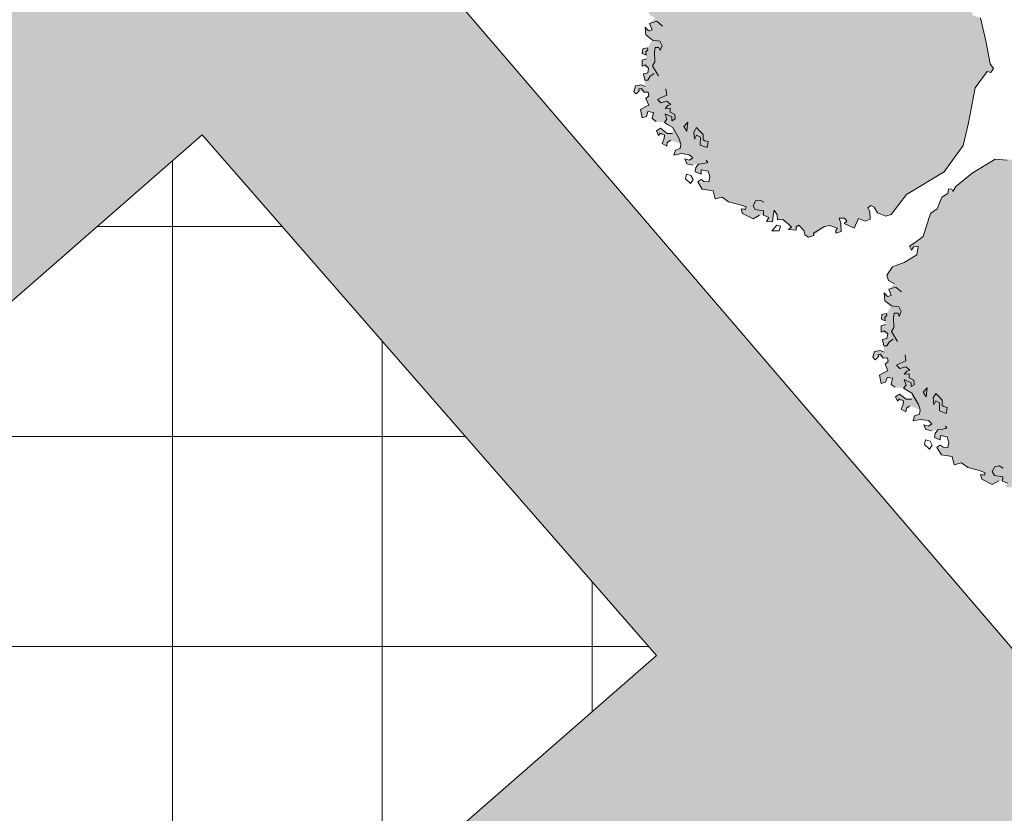
# Model space of a CAD drawing. Units: millimetres. Extents: x 15 to 410, y 10 to 287.
# Drawn here: x 264 to 267, y 69 to 71 of the extents above; entities that cross this region are included whole.
import ezdxf
from ezdxf.xclip import XClip

# ---------------------------------------------------------------- set-up
doc = ezdxf.new("R2010")
doc.units = ezdxf.units.MM
doc.header["$MEASUREMENT"] = 0
doc.header["$XCLIPFRAME"] = 0
doc.linetypes.add('Wipeout_Contour', pattern=[1000, 0, -1000])
doc.layers.add('AR-4-02_Pohijoonis_1_New_2D Drafting - General', color=7, linetype='Continuous')
doc.layers.add('Drawing & Figure', color=7, linetype='Continuous')
doc.layers.add('AR-4-02_Pohijoonis_1_New_2D Drafting - General_Pen_No__251', color=7, linetype='Continuous', lineweight=18, true_color=0x767676)
for name, color, linetype, lineweight in [('AR-4-02_Pohijoonis_1_New_2D Drafting - General_Pen_No__252', 253, 'Continuous', 18), ('AR-4-02_Pohijoonis_1_New_2D Drafting - General_Pen_No__63', 63, 'Continuous', 18), ('AR-4-02_Pohijoonis_1_New_Interior - Furniture _Pen_No__63', 63, 'Continuous', 18), ('AR-4-02_Pohijoonis_1_New_Interior - Furniture _Pen_No__73', 73, 'Continuous', 80)]:
    doc.layers.add(name, color=color, linetype=linetype, lineweight=lineweight)

# ---------------------------------------------------------------- blocks, each defined once
blk = doc.blocks.new('Drawing_1_1', base_point=(-553575.631, -6578015.3034))
at = {"layer": 'AR-4-02_Pohijoonis_1_New_2D Drafting - General_Pen_No__63', "linetype": 'Continuous', "lineweight": 0, "true_color": 0x242914}
blk.add_hatch(color=250, dxfattribs=at).paths.add_polyline_path([(274.5383, 45.9888, 1.041273), (281.5953, 52.0425), (247.0875, 92.2693, 0.930736), (240.0306, 86.2157)])
at = {"layer": 'AR-4-02_Pohijoonis_1_New_Interior - Furniture _Pen_No__73', "linetype": 'Continuous', "lineweight": 0, "true_color": 0x1f2914}
for points in [[(266.1995, 70.3342), (266.2295, 70.3192), (266.248, 70.3294), (266.259, 70.3293), (266.2744, 70.3233), (266.2677, 70.3112), (266.2848, 70.3108), (266.2865, 70.3275), (266.2897, 70.3438), (266.2983, 70.3303), (266.2988, 70.3161), (266.3149, 70.3177), (266.3311, 70.3036), (266.3395, 70.2949), (266.3311, 70.289), (266.3523, 70.287), (266.3601, 70.3013), (266.3748, 70.2859), (266.3782, 70.2726), (266.3875, 70.2668), (266.4029, 70.2716), (266.4338, 70.297), (266.4488, 70.3004), (266.4706, 70.2926), (266.4658, 70.2782), (266.4813, 70.2831), (266.4804, 70.3068), (266.4751, 70.3208), (266.4907, 70.3209), (266.4977, 70.3126), (266.4894, 70.3057), (266.5043, 70.2995), (266.5184, 70.2925), (266.5311, 70.3201), (266.5494, 70.3127), (266.5641, 70.318), (266.5632, 70.3401), (266.5573, 70.3509), (266.566, 70.3575), (266.5759, 70.3523), (266.5848, 70.3361), (266.6093, 70.3266), (266.6243, 70.3313), (266.6684, 70.3889), (266.7758, 70.453), (266.8297, 70.5283), (266.8457, 70.5934), (266.8642, 70.6932), (266.8984, 70.7401), (266.9089, 70.737), (266.9167, 70.7484), (266.9072, 70.7625), (266.8944, 70.8276), (266.8795, 70.8934), (266.8586, 70.8995), (266.853, 70.9109), (266.8639, 70.9113), (266.8731, 70.918), (266.8652, 70.9453), (266.8184, 70.9954), (266.7899, 71.0378), (266.7863, 71.0957), (266.7472, 71.1502), (266.723, 71.1635), (266.6968, 71.154), (266.6799, 71.187), (266.6159, 71.2245), (266.5632, 71.2405), (266.4638, 71.2439), (266.4453, 71.2446), (266.4036, 71.2568), (266.3684, 71.2593), (266.3198, 71.2532), (266.2726, 71.2467), (266.2379, 71.249), (266.1725, 71.2088), (266.1255, 71.171), (266.1166, 71.1565), (266.1049, 71.1646), (266.1025, 71.1512), (266.0854, 71.1406), (266.0724, 71.1069), (266.053, 71.0938), (266.0402, 71.0554), (266.0322, 71.0281), (266.0063, 71.0091), (265.9929, 71.0005), (265.999, 70.9894), (266.0048, 70.9986), (266.0176, 70.9996), (266.0138, 70.9757), (265.9776, 70.9535), (265.9444, 70.9413), (265.9282, 70.9179), (265.933, 70.9025), (265.9505, 70.8927), (265.9335, 70.8774), (265.9408, 70.8596), (265.9305, 70.8564), (265.9211, 70.8669), (265.9224, 70.8447), (265.9414, 70.8297), (265.9273, 70.8077), (265.9139, 70.8052), (265.9125, 70.7917), (265.9238, 70.7871), (265.9246, 70.7767), (265.912, 70.7727), (265.9119, 70.755), (265.9306, 70.7495), (265.928, 70.7363), (265.9158, 70.7335), (265.9195, 70.7159), (265.9206, 70.6978), (265.9104, 70.7021), (265.8931, 70.6995), (265.8884, 70.6831), (265.9041, 70.6854), (265.9182, 70.6807), (265.9297, 70.6812), (265.9317, 70.6704), (265.9231, 70.6628), (265.9315, 70.6438), (265.9076, 70.6317), (265.912, 70.6076), (265.9244, 70.6117), (265.9287, 70.6256), (265.9446, 70.6235), (265.9406, 70.6056), (265.9522, 70.5971), (265.9758, 70.5948), (265.985, 70.589), (265.9996, 70.58), (265.9993, 70.563), (265.9837, 70.5628), (265.9646, 70.5778), (265.953, 70.5702), (265.9587, 70.5576), (265.9762, 70.5588), (265.9747, 70.5483), (265.9691, 70.5343), (265.9826, 70.5272), (265.9841, 70.5377), (265.9938, 70.5443), (266.0232, 70.5325), (266.0213, 70.5206), (266.0072, 70.5153), (266.003, 70.501), (266.0247, 70.5056), (266.0471, 70.5021), (266.0569, 70.493), (266.0472, 70.4865), (266.0343, 70.4903), (266.0395, 70.4762), (266.0572, 70.4726), (266.0737, 70.4756), (266.066, 70.4654), (266.0641, 70.4534), (266.081, 70.447), (266.0814, 70.4593), (266.1006, 70.4553), (266.1054, 70.4398), (266.1026, 70.425), (266.0889, 70.4259), (266.0713, 70.4248), (266.084, 70.4039), (266.1155, 70.3994), (266.1211, 70.3759), (266.1413, 70.3809), (266.1593, 70.3678), (266.1928, 70.3596), (266.2097, 70.3531), (266.1957, 70.3478)], [(266.8831, 69.5747), (266.913, 69.5597), (266.9316, 69.5699), (266.9425, 69.5698), (266.9579, 69.5638), (266.9513, 69.5517), (266.9684, 69.5514), (266.9701, 69.568), (266.9733, 69.5843), (266.9819, 69.5708), (266.9824, 69.5566), (266.9985, 69.5582), (267.0147, 69.5441), (267.023, 69.5354), (267.0146, 69.5296), (267.0359, 69.5275), (267.0437, 69.5418), (267.0584, 69.5264), (267.0618, 69.5131), (267.0711, 69.5073), (267.0865, 69.5121), (267.1174, 69.5375), (267.1324, 69.5409), (267.1542, 69.5331), (267.1494, 69.5187), (267.1648, 69.5236), (267.164, 69.5473), (267.1587, 69.5613), (267.1743, 69.5614), (267.1813, 69.5531), (267.173, 69.5462), (267.1879, 69.54), (267.202, 69.533), (267.2147, 69.5606), (267.233, 69.5532), (267.2477, 69.5585), (267.2468, 69.5806), (267.2408, 69.5914), (267.2496, 69.598), (267.2594, 69.5928), (267.2683, 69.5766), (267.2929, 69.5671), (267.3079, 69.5719), (267.352, 69.6294), (267.4594, 69.6935), (267.5132, 69.7688), (267.5293, 69.8339), (267.5478, 69.9337), (267.582, 69.9806), (267.5925, 69.9775), (267.6003, 69.9889), (267.5908, 70.003), (267.578, 70.0682), (267.5631, 70.1339), (267.5422, 70.14), (267.5366, 70.1514), (267.5475, 70.1518), (267.5567, 70.1585), (267.5488, 70.1859), (267.502, 70.2359), (267.4735, 70.2783), (267.4699, 70.3362), (267.4308, 70.3907), (267.4066, 70.404), (267.3804, 70.3945), (267.3635, 70.4275), (267.2995, 70.465), (267.2468, 70.4811), (267.1474, 70.4844), (267.1289, 70.4852), (267.0872, 70.4973), (267.052, 70.4998), (267.0034, 70.4937), (266.9562, 70.4872), (266.9215, 70.4895), (266.8561, 70.4493), (266.8091, 70.4115), (266.8002, 70.397), (266.7885, 70.4051), (266.7861, 70.3917), (266.769, 70.3811), (266.756, 70.3474), (266.7366, 70.3344), (266.7238, 70.2959), (266.7158, 70.2686), (266.6899, 70.2496), (266.6765, 70.241), (266.6826, 70.2299), (266.6884, 70.2391), (266.7012, 70.2401), (266.6973, 70.2162), (266.6612, 70.194), (266.628, 70.1818), (266.6118, 70.1585), (266.6166, 70.143), (266.634, 70.1332), (266.6171, 70.1179), (266.6244, 70.1001), (266.6141, 70.0969), (266.6046, 70.1074), (266.606, 70.0852), (266.625, 70.0702), (266.6109, 70.0482), (266.5975, 70.0457), (266.5961, 70.0322), (266.6074, 70.0276), (266.6082, 70.0172), (266.5956, 70.0133), (266.5955, 69.9955), (266.6142, 69.99), (266.6116, 69.9768), (266.5994, 69.974), (266.6031, 69.9564), (266.6042, 69.9383), (266.594, 69.9426), (266.5767, 69.94), (266.5719, 69.9236), (266.5877, 69.9259), (266.6017, 69.9213), (266.6133, 69.9217), (266.6152, 69.911), (266.6067, 69.9033), (266.6151, 69.8843), (266.5912, 69.8722), (266.5956, 69.8481), (266.608, 69.8522), (266.6123, 69.8661), (266.6282, 69.864), (266.6242, 69.8461), (266.6357, 69.8376), (266.6594, 69.8353), (266.6686, 69.8295), (266.6832, 69.8206), (266.6829, 69.8035), (266.6672, 69.8034), (266.6482, 69.8183), (266.6366, 69.8107), (266.6423, 69.7982), (266.6598, 69.7993), (266.6583, 69.7888), (266.6527, 69.7748), (266.6662, 69.7677), (266.6677, 69.7782), (266.6774, 69.7848), (266.7068, 69.7731), (266.7049, 69.7611), (266.6908, 69.7559), (266.6866, 69.7415), (266.7083, 69.7461), (266.7307, 69.7426), (266.7405, 69.7335), (266.7308, 69.727), (266.7179, 69.7308), (266.7231, 69.7167), (266.7408, 69.7131), (266.7573, 69.7161), (266.7496, 69.7059), (266.7477, 69.6939), (266.7645, 69.6875), (266.765, 69.6998), (266.7842, 69.6958), (266.789, 69.6803), (266.7862, 69.6655), (266.7724, 69.6664), (266.7549, 69.6653), (266.7676, 69.6444), (266.799, 69.6399), (266.8047, 69.6164), (266.8249, 69.6214), (266.8429, 69.6083), (266.8764, 69.6001), (266.8933, 69.5936), (266.8792, 69.5883)]]:
    blk.add_hatch(color=250, dxfattribs=at).paths.add_polyline_path(points)
at = {"layer": 'AR-4-02_Pohijoonis_1_New_2D Drafting - General_Pen_No__252', "color": 253, "linetype": 'Continuous', "lineweight": 18, "ltscale": 0.1, "flags": 128}
blk.add_lwpolyline([(274.5383, 45.9888, 1.041273), (281.5953, 52.0425), (247.0875, 92.2693, 0.930736), (240.0306, 86.2157)], format="xyb", close=True, dxfattribs=at)
at = {"layer": 'AR-4-02_Pohijoonis_1_New_Interior - Furniture _Pen_No__63', "color": 63, "linetype": 'Continuous', "lineweight": 18, "ltscale": 0.1}
for p, q in [((266.8795, 70.8934), (266.8944, 70.8277)), ((265.9224, 70.8447), (265.9211, 70.8669)), ((265.9211, 70.8669), (265.9305, 70.8564)), ((265.9305, 70.8564), (265.9408, 70.8596)), ((265.9335, 70.8774), (265.9541, 70.8838)), ((265.9408, 70.8596), (265.9335, 70.8774)), ((265.9541, 70.8838), (265.9703, 70.8697)), ((265.9414, 70.8297), (265.9224, 70.8447)), ((265.9624, 70.8267), (265.9414, 70.8297)), ((265.9139, 70.8052), (265.9125, 70.7917)), ((265.9273, 70.8077), (265.9139, 70.8052)), ((265.9227, 70.7963), (265.9283, 70.8023)), ((265.9283, 70.8023), (265.9273, 70.8077)), ((265.9474, 70.7968), (265.9493, 70.8087)), ((265.9493, 70.8087), (265.9602, 70.8086)), ((265.9602, 70.8086), (265.9639, 70.7998)), ((265.9695, 70.8137), (265.9624, 70.8267)), ((265.9639, 70.7998), (265.9695, 70.8137)), ((266.8944, 70.8277), (266.9072, 70.7625)), ((265.912, 70.7727), (265.9119, 70.755)), ((265.9246, 70.7767), (265.912, 70.7727)), ((265.9125, 70.7917), (265.9238, 70.7871)), ((265.9238, 70.7871), (265.9227, 70.7963)), ((265.9485, 70.7683), (265.9474, 70.7968)), ((265.9119, 70.755), (265.9206, 70.7588)), ((265.9206, 70.7588), (265.9306, 70.7495)), ((265.9306, 70.7495), (265.928, 70.7363)), ((265.9418, 70.7562), (265.9485, 70.7683)), ((265.9585, 70.7279), (265.9418, 70.7562)), ((266.9072, 70.7625), (266.9167, 70.7484)), ((266.9167, 70.7484), (266.9089, 70.737)), ((265.928, 70.7363), (265.9158, 70.7335)), ((265.9158, 70.7335), (265.9195, 70.7159)), ((265.9195, 70.7159), (265.9284, 70.7159)), ((265.9284, 70.7159), (265.9354, 70.7265)), ((265.9354, 70.7265), (265.9466, 70.7347)), ((266.8984, 70.7401), (266.8642, 70.6932)), ((266.9089, 70.737), (266.8984, 70.7401)), ((265.8931, 70.6995), (265.8884, 70.6831)), ((265.9104, 70.7021), (265.8931, 70.6995)), ((265.9031, 70.6908), (265.91, 70.692)), ((265.9041, 70.6854), (265.9031, 70.6908)), ((265.91, 70.692), (265.9182, 70.6807)), ((265.9206, 70.6978), (265.9104, 70.7021)), ((265.9829, 70.6724), (265.9803, 70.6903)), ((266.8642, 70.6932), (266.8457, 70.5934)), ((265.8884, 70.6831), (265.8952, 70.676)), ((265.8952, 70.676), (265.9041, 70.6854)), ((265.9182, 70.6807), (265.9297, 70.6812)), ((265.9317, 70.6704), (265.9231, 70.6628)), ((265.9231, 70.6628), (265.9315, 70.6438)), ((265.9297, 70.6812), (265.9317, 70.6704)), ((265.9558, 70.66), (265.9651, 70.6651)), ((265.9657, 70.6509), (265.9558, 70.66)), ((265.9651, 70.6651), (265.9829, 70.6724)), ((265.9228, 70.64), (265.9076, 70.6317)), ((265.9076, 70.6317), (265.912, 70.6076)), ((265.9315, 70.6438), (265.9228, 70.64)), ((265.9826, 70.6553), (265.9657, 70.6509)), ((265.9781, 70.6347), (265.9854, 70.6435)), ((265.9923, 70.6353), (265.9781, 70.6347)), ((265.9938, 70.6458), (265.9826, 70.6553)), ((265.9854, 70.6435), (265.9938, 70.6458)), ((265.9923, 70.6244), (265.9923, 70.6353)), ((265.912, 70.6076), (265.9244, 70.6117)), ((265.9244, 70.6117), (265.9287, 70.6256)), ((265.9287, 70.6256), (265.9446, 70.6235)), ((265.9446, 70.6235), (265.9406, 70.6056)), ((265.9406, 70.6056), (265.9522, 70.5971)), ((265.9758, 70.5948), (265.9831, 70.6036)), ((265.9831, 70.6036), (265.9782, 70.6191)), ((265.9782, 70.6191), (265.9975, 70.6103)), ((266.0058, 70.6173), (265.9923, 70.6244)), ((265.9975, 70.6103), (265.9975, 70.5994)), ((265.9975, 70.5994), (266.0068, 70.6045)), ((266.0068, 70.6045), (266.0058, 70.6173)), ((265.9646, 70.5778), (265.953, 70.5702)), ((265.9837, 70.5628), (265.9646, 70.5778)), ((265.985, 70.589), (265.9758, 70.5948)), ((265.9996, 70.58), (265.985, 70.589)), ((266.0184, 70.548), (265.9996, 70.58)), ((266.0432, 70.5954), (266.0318, 70.5831)), ((266.0318, 70.5831), (266.0403, 70.5697)), ((266.0403, 70.5697), (266.0432, 70.5954)), ((266.0678, 70.5798), (266.0602, 70.5668)), ((266.0766, 70.5709), (266.0678, 70.5798)), ((266.8457, 70.5934), (266.8297, 70.5283)), ((265.953, 70.5702), (265.9587, 70.5576)), ((265.9587, 70.5576), (265.9637, 70.564)), ((265.9637, 70.564), (265.9762, 70.5588)), ((265.9747, 70.5483), (265.9691, 70.5343)), ((265.9762, 70.5588), (265.9747, 70.5483)), ((265.9993, 70.563), (265.9837, 70.5628)), ((266.0232, 70.5325), (266.0184, 70.548)), ((266.0602, 70.5668), (266.0621, 70.5472)), ((266.0621, 70.5472), (266.0678, 70.5582)), ((266.0678, 70.5582), (266.0788, 70.5525)), ((266.0863, 70.5605), (266.0766, 70.5709)), ((266.0788, 70.5525), (266.0785, 70.5297)), ((266.0868, 70.545), (266.0863, 70.5605)), ((265.9691, 70.5343), (265.9826, 70.5272)), ((265.9826, 70.5272), (265.9841, 70.5377)), ((265.9841, 70.5377), (265.9938, 70.5443)), ((266.0072, 70.5153), (266.0213, 70.5206)), ((266.0213, 70.5206), (266.0232, 70.5325)), ((266.0785, 70.5297), (266.0981, 70.5227)), ((266.0912, 70.5425), (266.0868, 70.545)), ((266.1005, 70.5398), (266.0912, 70.5425)), ((266.0981, 70.5227), (266.1005, 70.5398)), ((266.8297, 70.5283), (266.7758, 70.453)), ((266.003, 70.501), (266.0072, 70.5153)), ((266.0247, 70.5056), (266.003, 70.501)), ((266.0471, 70.5021), (266.0247, 70.5056)), ((266.0395, 70.4762), (266.0343, 70.4903)), ((266.0343, 70.4903), (266.0472, 70.4865)), ((266.0569, 70.493), (266.0471, 70.5021)), ((266.0472, 70.4865), (266.0569, 70.493)), ((266.0572, 70.4726), (266.0395, 70.4762)), ((266.0641, 70.4534), (266.066, 70.4654)), ((266.066, 70.4654), (266.0737, 70.4756)), ((266.0737, 70.4756), (266.0883, 70.4776)), ((266.0883, 70.4776), (266.1001, 70.4804)), ((266.1001, 70.4804), (266.0956, 70.4864)), ((266.8561, 70.4493), (266.9215, 70.4895)), ((266.9215, 70.4895), (266.9562, 70.4872)), ((266.0387, 70.4468), (266.036, 70.4339)), ((266.036, 70.4339), (266.0503, 70.4198)), ((266.0517, 70.443), (266.0387, 70.4468)), ((266.0578, 70.4319), (266.0517, 70.443)), ((266.081, 70.447), (266.0641, 70.4534)), ((266.0814, 70.4593), (266.081, 70.447)), ((266.1006, 70.4553), (266.0814, 70.4593)), ((266.1054, 70.4398), (266.1006, 70.4553)), ((266.1026, 70.425), (266.1054, 70.4398)), ((266.7758, 70.453), (266.6684, 70.3889)), ((266.8091, 70.4115), (266.8561, 70.4493)), ((266.0503, 70.4198), (266.0578, 70.4319)), ((266.0713, 70.4248), (266.0811, 70.4313)), ((266.084, 70.4039), (266.0713, 70.4248)), ((266.0811, 70.4313), (266.0889, 70.4259)), ((266.0889, 70.4259), (266.1026, 70.425)), ((266.8002, 70.397), (266.8091, 70.4115)), ((266.1155, 70.3994), (266.084, 70.4039)), ((266.1211, 70.3759), (266.1155, 70.3994)), ((266.1413, 70.3809), (266.1211, 70.3759)), ((266.1593, 70.3678), (266.1413, 70.3809)), ((266.6684, 70.3889), (266.6243, 70.3313)), ((266.756, 70.3474), (266.769, 70.3811)), ((266.769, 70.3811), (266.7861, 70.3917)), ((266.7861, 70.3917), (266.7885, 70.4051)), ((266.7885, 70.4051), (266.7975, 70.404)), ((266.7975, 70.404), (266.8002, 70.397)), ((266.1928, 70.3596), (266.1593, 70.3678)), ((266.2097, 70.3531), (266.1928, 70.3596)), ((266.2076, 70.3459), (266.2097, 70.3531)), ((266.2295, 70.3567), (266.2366, 70.3702)), ((266.2356, 70.3455), (266.2295, 70.3567)), ((266.2366, 70.3702), (266.2498, 70.3726)), ((266.2498, 70.3726), (266.2604, 70.3664)), ((266.566, 70.3575), (266.5573, 70.3509)), ((266.5573, 70.3509), (266.5632, 70.3401)), ((266.5759, 70.3523), (266.566, 70.3575)), ((266.5848, 70.3361), (266.5759, 70.3523)), ((266.1995, 70.3342), (266.1957, 70.3478)), ((266.1957, 70.3478), (266.2076, 70.3459)), ((266.2295, 70.3192), (266.1995, 70.3342)), ((266.248, 70.3294), (266.2295, 70.3192)), ((266.2594, 70.3417), (266.2356, 70.3455)), ((266.259, 70.3293), (266.2594, 70.3417)), ((266.2744, 70.3233), (266.259, 70.3293)), ((266.2677, 70.3112), (266.2744, 70.3233)), ((266.2865, 70.3275), (266.2848, 70.3108)), ((266.2897, 70.3438), (266.2865, 70.3275)), ((266.2983, 70.3303), (266.2897, 70.3438)), ((266.2988, 70.3161), (266.2983, 70.3303)), ((266.5632, 70.3401), (266.5641, 70.318)), ((266.6093, 70.3266), (266.5848, 70.3361)), ((266.6243, 70.3313), (266.6093, 70.3266)), ((266.7238, 70.2959), (266.7366, 70.3344)), ((266.7366, 70.3344), (266.756, 70.3474)), ((266.2848, 70.3108), (266.2677, 70.3112)), ((266.2975, 70.3009), (266.2834, 70.2847)), ((266.3076, 70.2979), (266.2975, 70.3009)), ((266.3149, 70.3177), (266.2988, 70.3161)), ((266.3038, 70.285), (266.3076, 70.2979)), ((266.3311, 70.3036), (266.3149, 70.3177)), ((266.3395, 70.2949), (266.3311, 70.3036)), ((266.3311, 70.289), (266.3395, 70.2949)), ((266.3601, 70.3013), (266.3522, 70.2958)), ((266.3522, 70.2958), (266.3523, 70.287)), ((266.3748, 70.2859), (266.3601, 70.3013)), ((266.4338, 70.297), (266.4017, 70.2782)), ((266.4488, 70.3004), (266.4338, 70.297)), ((266.4706, 70.2926), (266.4488, 70.3004)), ((266.4907, 70.3209), (266.4751, 70.3208)), ((266.4751, 70.3208), (266.4804, 70.3068)), ((266.4804, 70.3068), (266.4813, 70.2831)), ((266.4894, 70.3057), (266.4977, 70.3126)), ((266.5043, 70.2995), (266.4894, 70.3057)), ((266.4977, 70.3126), (266.4907, 70.3209)), ((266.5184, 70.2925), (266.5043, 70.2995)), ((266.5311, 70.3201), (266.5184, 70.2925)), ((266.5494, 70.3127), (266.5311, 70.3201)), ((266.5641, 70.318), (266.5494, 70.3127)), ((266.7158, 70.2686), (266.7238, 70.2959)), ((266.2834, 70.2847), (266.3038, 70.285)), ((266.3523, 70.287), (266.3311, 70.289)), ((266.3782, 70.2726), (266.3748, 70.2859)), ((266.3875, 70.2668), (266.3782, 70.2726)), ((266.4029, 70.2716), (266.3875, 70.2668)), ((266.4017, 70.2782), (266.4029, 70.2716)), ((266.4658, 70.2782), (266.4664, 70.2859)), ((266.4813, 70.2831), (266.4658, 70.2782)), ((266.4664, 70.2859), (266.4706, 70.2926)), ((266.6899, 70.2496), (266.7158, 70.2686)), ((266.6765, 70.241), (266.6899, 70.2496)), ((266.6826, 70.2299), (266.6765, 70.241)), ((266.6884, 70.2391), (266.6826, 70.2299)), ((266.7012, 70.2401), (266.6884, 70.2391)), ((266.6973, 70.2162), (266.7012, 70.2401)), ((266.6612, 70.194), (266.6973, 70.2162)), ((266.6118, 70.1585), (266.628, 70.1818)), ((266.628, 70.1818), (266.6612, 70.194)), ((266.6166, 70.143), (266.6118, 70.1585)), ((266.634, 70.1332), (266.6166, 70.143)), ((266.6171, 70.1179), (266.6377, 70.1243)), ((266.6377, 70.1243), (266.6539, 70.1102)), ((266.606, 70.0852), (266.6046, 70.1074)), ((266.6046, 70.1074), (266.6141, 70.0969)), ((266.6141, 70.0969), (266.6244, 70.1001)), ((266.6244, 70.1001), (266.6171, 70.1179)), ((266.625, 70.0702), (266.606, 70.0852)), ((266.646, 70.0672), (266.625, 70.0702)), ((266.5975, 70.0457), (266.5961, 70.0322)), ((266.6109, 70.0482), (266.5975, 70.0457)), ((266.6063, 70.0368), (266.6119, 70.0428)), ((266.6119, 70.0428), (266.6109, 70.0482)), ((266.631, 70.0373), (266.6329, 70.0492)), ((266.6329, 70.0492), (266.6438, 70.0491)), ((266.6438, 70.0491), (266.6475, 70.0403)), ((266.6531, 70.0542), (266.646, 70.0672)), ((266.6475, 70.0403), (266.6531, 70.0542)), ((266.5956, 70.0133), (266.5955, 69.9955)), ((266.6082, 70.0172), (266.5956, 70.0133)), ((266.5961, 70.0322), (266.6074, 70.0276)), ((266.6074, 70.0276), (266.6063, 70.0368)), ((266.632, 70.0088), (266.631, 70.0373)), ((266.5955, 69.9955), (266.6042, 69.9993)), ((266.6042, 69.9993), (266.6142, 69.99)), ((266.6142, 69.99), (266.6116, 69.9768)), ((266.6254, 69.9967), (266.632, 70.0088)), ((266.6421, 69.9684), (266.6254, 69.9967)), ((266.6116, 69.9768), (266.5994, 69.974)), ((266.5994, 69.974), (266.6031, 69.9564)), ((266.6031, 69.9564), (266.612, 69.9564)), ((266.612, 69.9564), (266.6189, 69.967)), ((266.6189, 69.967), (266.6302, 69.9752)), ((266.5767, 69.94), (266.5719, 69.9236)), ((266.594, 69.9426), (266.5767, 69.94)), ((266.5867, 69.9313), (266.5936, 69.9325)), ((266.5877, 69.9259), (266.5867, 69.9313)), ((266.5936, 69.9325), (266.6017, 69.9213)), ((266.6042, 69.9383), (266.594, 69.9426)), ((266.6665, 69.9129), (266.6639, 69.9308)), ((266.5719, 69.9236), (266.5788, 69.9165)), ((266.5788, 69.9165), (266.5877, 69.9259)), ((266.6017, 69.9213), (266.6133, 69.9217)), ((266.6152, 69.911), (266.6067, 69.9033)), ((266.6067, 69.9033), (266.6151, 69.8843)), ((266.6133, 69.9217), (266.6152, 69.911)), ((266.6394, 69.9005), (266.6487, 69.9056)), ((266.6492, 69.8914), (266.6394, 69.9005)), ((266.6487, 69.9056), (266.6665, 69.9129)), ((266.6064, 69.8805), (266.5912, 69.8722)), ((266.5912, 69.8722), (266.5956, 69.8481)), ((266.6151, 69.8843), (266.6064, 69.8805)), ((266.6662, 69.8958), (266.6492, 69.8914)), ((266.6617, 69.8752), (266.669, 69.8841)), ((266.6759, 69.8758), (266.6617, 69.8752)), ((266.6774, 69.8863), (266.6662, 69.8958)), ((266.669, 69.8841), (266.6774, 69.8863)), ((266.6759, 69.8649), (266.6759, 69.8758)), ((266.5956, 69.8481), (266.608, 69.8522)), ((266.608, 69.8522), (266.6123, 69.8661)), ((266.6123, 69.8661), (266.6282, 69.864)), ((266.6282, 69.864), (266.6242, 69.8461)), ((266.6242, 69.8461), (266.6357, 69.8376)), ((266.6594, 69.8353), (266.6667, 69.8441)), ((266.6667, 69.8441), (266.6618, 69.8596)), ((266.6618, 69.8596), (266.6811, 69.8508)), ((266.6894, 69.8578), (266.6759, 69.8649)), ((266.6811, 69.8508), (266.6811, 69.8399)), ((266.6811, 69.8399), (266.6903, 69.845)), ((266.6903, 69.845), (266.6894, 69.8578)), ((266.6482, 69.8183), (266.6366, 69.8107)), ((266.6672, 69.8034), (266.6482, 69.8183)), ((266.6686, 69.8295), (266.6594, 69.8353)), ((266.6832, 69.8206), (266.6686, 69.8295)), ((266.7019, 69.7885), (266.6832, 69.8206)), ((266.7267, 69.8359), (266.7153, 69.8236)), ((266.7153, 69.8236), (266.7239, 69.8102)), ((266.7239, 69.8102), (266.7267, 69.8359)), ((266.7514, 69.8203), (266.7438, 69.8073)), ((266.7602, 69.8114), (266.7514, 69.8203)), ((266.6366, 69.8107), (266.6423, 69.7982)), ((266.6423, 69.7982), (266.6473, 69.8045)), ((266.6473, 69.8045), (266.6598, 69.7993)), ((266.6583, 69.7888), (266.6527, 69.7748)), ((266.6598, 69.7993), (266.6583, 69.7888)), ((266.6829, 69.8035), (266.6672, 69.8034)), ((266.7068, 69.7731), (266.7019, 69.7885)), ((266.7438, 69.8073), (266.7457, 69.7877)), ((266.7457, 69.7877), (266.7514, 69.7987)), ((266.7514, 69.7987), (266.7624, 69.793)), ((266.7699, 69.801), (266.7602, 69.8114)), ((266.7624, 69.793), (266.7621, 69.7702)), ((266.7704, 69.7856), (266.7699, 69.801)), ((266.6527, 69.7748), (266.6662, 69.7677)), ((266.6662, 69.7677), (266.6677, 69.7782)), ((266.6677, 69.7782), (266.6774, 69.7848)), ((266.6908, 69.7559), (266.7049, 69.7611)), ((266.7049, 69.7611), (266.7068, 69.7731)), ((266.7621, 69.7702), (266.7817, 69.7632)), ((266.7748, 69.783), (266.7704, 69.7856)), ((266.7841, 69.7803), (266.7748, 69.783)), ((266.7817, 69.7632), (266.7841, 69.7803)), ((266.6866, 69.7415), (266.6908, 69.7559)), ((266.7083, 69.7461), (266.6866, 69.7415)), ((266.7307, 69.7426), (266.7083, 69.7461)), ((266.7231, 69.7167), (266.7179, 69.7308)), ((266.7179, 69.7308), (266.7308, 69.727)), ((266.7405, 69.7335), (266.7307, 69.7426)), ((266.7308, 69.727), (266.7405, 69.7335)), ((266.7408, 69.7131), (266.7231, 69.7167)), ((266.7477, 69.6939), (266.7496, 69.7059)), ((266.7496, 69.7059), (266.7573, 69.7161)), ((266.7573, 69.7161), (266.7719, 69.7181)), ((266.7719, 69.7181), (266.7837, 69.7209)), ((266.7837, 69.7209), (266.7792, 69.7269)), ((266.7223, 69.6873), (266.7196, 69.6744)), ((266.7196, 69.6744), (266.7339, 69.6604)), ((266.7353, 69.6835), (266.7223, 69.6873)), ((266.7414, 69.6724), (266.7353, 69.6835)), ((266.7645, 69.6875), (266.7477, 69.6939)), ((266.765, 69.6998), (266.7645, 69.6875)), ((266.7842, 69.6958), (266.765, 69.6998)), ((266.789, 69.6803), (266.7842, 69.6958)), ((266.7862, 69.6655), (266.789, 69.6803)), ((266.7339, 69.6604), (266.7414, 69.6724)), ((266.7549, 69.6653), (266.7646, 69.6718)), ((266.7676, 69.6444), (266.7549, 69.6653)), ((266.7646, 69.6718), (266.7724, 69.6664)), ((266.7724, 69.6664), (266.7862, 69.6655)), ((266.799, 69.6399), (266.7676, 69.6444)), ((266.8047, 69.6164), (266.799, 69.6399)), ((266.8249, 69.6214), (266.8047, 69.6164)), ((266.8429, 69.6083), (266.8249, 69.6214)), ((266.8764, 69.6001), (266.8429, 69.6083)), ((266.8933, 69.5936), (266.8764, 69.6001)), ((266.8912, 69.5864), (266.8933, 69.5936)), ((266.9131, 69.5972), (266.9201, 69.6107)), ((266.9192, 69.586), (266.9131, 69.5972)), ((266.9201, 69.6107), (266.9333, 69.6131)), ((266.9333, 69.6131), (266.944, 69.6069)), ((266.8831, 69.5747), (266.8792, 69.5883)), ((266.8792, 69.5883), (266.8912, 69.5864)), ((266.913, 69.5597), (266.8831, 69.5747)), ((266.9316, 69.5699), (266.913, 69.5597)), ((266.943, 69.5822), (266.9192, 69.586)), ((266.9425, 69.5698), (266.943, 69.5822)), ((266.958, 69.5638), (266.9425, 69.5698))]:
    blk.add_line(p, q, dxfattribs=at)
at = {"color": 254, "linetype": 'Wipeout_Contour', "lineweight": 0, "ltscale": 1091.560683}
blk.add_wipeout([(262.2181, 68.4318), (263.5167, 66.9443), (265.9532, 69.0713), (264.6546, 70.5588)], dxfattribs=at).dxf.layer = 'AR-4-02_Pohijoonis_1_New_2D Drafting - General'
at = {"layer": 'AR-4-02_Pohijoonis_1_New_2D Drafting - General_Pen_No__252', "linetype": 'Continuous', "lineweight": 18}
h = blk.add_hatch(dxfattribs=at)
h.set_pattern_fill('Grid_60x60_0001', color=253, style=0, pattern_type=2)
h.set_pattern_definition([(0, (-553575.631, -6578015.3034), (0, 0.6), []), (90, (-553575.631, -6578015.3034), (-0.6, 0), [])])
h.paths.add_polyline_path([(262.2181, 68.4318), (263.5167, 66.9443), (265.9532, 69.0713), (264.6546, 70.5588)])
at = {"layer": 'AR-4-02_Pohijoonis_1_New_2D Drafting - General_Pen_No__251', "color": 8, "linetype": 'Continuous', "lineweight": 18, "ltscale": 0.1, "true_color": 0x767676, "flags": 128}
blk.add_lwpolyline([(262.2181, 68.4318), (263.5167, 66.9443), (265.9532, 69.0713), (264.6546, 70.5588)], close=True, dxfattribs=at)

msp = doc.modelspace()

# ---------------------------------------------------------------- block references
at = {"layer": 'Drawing & Figure', "color": 151, "linetype": 'Continuous', "lineweight": 20, "true_color": 0x80c2ff}
ref = msp.add_blockref('Drawing_1_1', (-553575.631, -6578015.3034), dxfattribs=at)
XClip(ref).set_block_clipping_path([(410, 287), (218.8241835839, 287), (218.8241835839, 10.0360676083), (309.7595212207, 10.0360676083), (327.8030311399, 119.4192255717), (327.7854466185, 131.2229787108), (410, 131.3454570072)])

doc.saveas('drawing.dxf')
